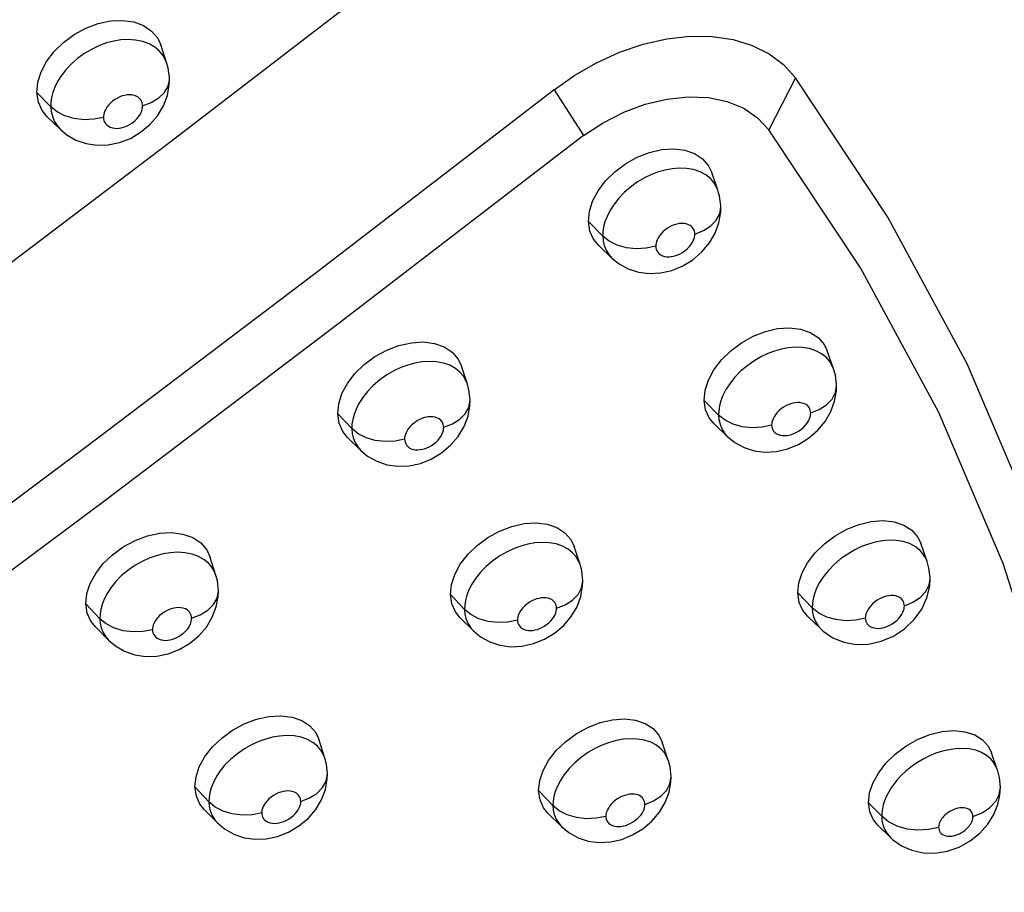
# Model space of a CAD drawing. Units: millimetres. Extents: x 172755 to 182253, y 6612 to 12938.
# Drawn here: x 178055 to 178119, y 8756 to 8813 of the extents above; entities that cross this region are included whole.
import ezdxf

# ---------------------------------------------------------------- set-up
doc = ezdxf.new("R2010")
doc.units = ezdxf.units.MM
for name, color, linetype in [('DEFAULT', 7, 'Continuous'), ('DiKom', 7, 'Continuous'), ('QITELE', 7, 'Continuous')]:
    doc.layers.add(name, color=color, linetype=linetype)

# ---------------------------------------------------------------- blocks, each defined once
blk = doc.blocks.new('FS-24204')
at = {"layer": 'DiKom', "color": 7, "linetype": 'Continuous'}
for p, q in [((178064.669, 8809.852), (178064.301, 8810.997)), ((178064.836, 8808.861), (178064.836, 8808.865)), ((178105.559, 8808.922), (178103.842, 8805.532)), ((178089.86, 8808.142), (178091.771, 8805.156)), ((178056.218, 8807.969), (178057.12, 8807.026)), ((178057.525, 8806.697), (178057.12, 8807.026)), ((178056.888, 8806.388), (178057.745, 8805.55)), ((178058.037, 8806.44), (178057.525, 8806.697)), ((178057.522, 8805.806), (178057.741, 8805.554)), ((178062.294, 8804.979), (178062.964, 8805.373)), ((178100.518, 8801.596), (178100.115, 8802.754)), ((178100.711, 8800.514), (178100.711, 8800.518)), ((178092.097, 8799.558), (178093.029, 8798.612)), ((178093.445, 8798.282), (178093.029, 8798.612)), ((178092.762, 8798), (178093.649, 8797.158)), ((178093.965, 8798.027), (178093.445, 8798.282)), ((178093.42, 8797.417), (178093.646, 8797.161)), ((178098.228, 8796.675), (178098.891, 8797.081)), ((178108.045, 8789.974), (178107.635, 8791.143)), ((178084.223, 8788.984), (178083.836, 8790.15)), ((178108.24, 8788.876), (178108.24, 8788.88)), ((178084.399, 8787.945), (178084.399, 8787.95)), ((178099.626, 8787.923), (178100.565, 8786.967)), ((178075.782, 8787.045), (178076.701, 8786.086)), ((178100.983, 8786.634), (178100.565, 8786.967)), ((178100.273, 8786.393), (178101.168, 8785.54)), ((178101.505, 8786.377), (178100.983, 8786.634)), ((178077.112, 8785.751), (178076.701, 8786.086)), ((178077.628, 8785.49), (178077.112, 8785.751)), ((178100.949, 8785.788), (178101.165, 8785.543)), ((178076.422, 8785.514), (178077.297, 8784.658)), ((178105.761, 8785.06), (178106.422, 8785.466)), ((178077.087, 8784.899), (178077.294, 8784.661)), ((178081.87, 8784.106), (178082.536, 8784.502)), ((178114.13, 8777.443), (178113.713, 8778.625)), ((178091.552, 8777.237), (178091.159, 8778.415)), ((178067.861, 8776.529), (178067.491, 8777.702)), ((178091.73, 8776.182), (178091.73, 8776.187)), ((178114.325, 8776.329), (178114.325, 8776.337)), ((178068.021, 8775.534), (178068.021, 8775.538)), ((178105.712, 8775.388), (178106.655, 8774.422)), ((178083.115, 8775.286), (178084.039, 8774.317)), ((178059.402, 8774.689), (178060.307, 8773.716)), ((178084.452, 8773.979), (178084.039, 8774.317)), ((178107.075, 8774.085), (178106.655, 8774.422)), ((178107.598, 8773.825), (178107.075, 8774.085)), ((178060.713, 8773.376), (178060.307, 8773.716)), ((178083.736, 8773.783), (178084.618, 8772.915)), ((178084.97, 8773.716), (178084.452, 8773.979)), ((178106.338, 8773.889), (178107.239, 8773.023)), ((178060.016, 8773.186), (178060.88, 8772.314)), ((178061.226, 8773.11), (178060.713, 8773.376)), ((178084.419, 8773.145), (178084.616, 8772.918)), ((178089.229, 8772.377), (178089.894, 8772.779)), ((178107.033, 8773.257), (178107.239, 8773.023)), ((178107.239, 8773.023), (178107.369, 8772.904)), ((178060.689, 8772.537), (178060.877, 8772.317)), ((178065.471, 8771.706), (178066.142, 8772.098)), ((178074.953, 8764.632), (178074.576, 8765.817)), ((178097.294, 8764.49), (178096.896, 8765.679)), ((178118.698, 8763.908), (178118.319, 8764.985)), ((178075.115, 8763.62), (178075.115, 8763.624)), ((178097.473, 8763.422), (178097.473, 8763.426)), ((178066.497, 8762.779), (178067.407, 8761.797)), ((178088.858, 8762.535), (178089.787, 8761.555)), ((178118.899, 8762.753), (178118.899, 8762.756)), ((178067.093, 8761.304), (178067.963, 8760.421)), ((178067.815, 8761.454), (178067.407, 8761.797)), ((178068.33, 8761.185), (178067.815, 8761.454)), ((178090.202, 8761.213), (178089.787, 8761.555)), ((178110.321, 8761.74), (178111.175, 8760.858)), ((178067.783, 8760.632), (178067.961, 8760.423)), ((178089.459, 8761.062), (178090.348, 8760.181)), ((178090.721, 8760.947), (178090.202, 8761.213)), ((178117.113, 8760.814), (178117.111, 8760.838)), ((178072.591, 8759.826), (178073.261, 8760.223)), ((178090.161, 8760.396), (178090.346, 8760.183)), ((178094.973, 8759.641), (178095.637, 8760.042)), ((178110.925, 8760.273), (178111.743, 8759.48))]:
    blk.add_line(p, q, dxfattribs=at)
for points in [[(177949.463, 8721.626), (177959.932, 8728.806), (177971.028, 8736.422), (177982.675, 8744.542), (177994.885, 8753.177), (178007.673, 8762.322), (178021.044, 8772.023), (178035.016, 8782.294), (178049.607, 8793.183), (178064.862, 8804.727), (178080.732, 8816.952)], [(178056.218, 8807.969), (178056.281, 8808.637), (178056.486, 8809.303), (178056.844, 8809.98), (178057.33, 8810.629), (178057.935, 8811.22), (178058.631, 8811.735), (178059.397, 8812.15), (178060.199, 8812.451), (178061.007, 8812.621), (178061.789, 8812.658), (178062.512, 8812.553), (178063.151, 8812.319), (178063.675, 8811.958), (178064.072, 8811.491), (178064.301, 8810.997)], [(178064.173, 8810.67), (178063.88, 8810.917), (178063.516, 8811.128), (178063.095, 8811.284), (178062.635, 8811.378), (178062.154, 8811.409), (178061.682, 8811.384), (178061.213, 8811.307), (178060.748, 8811.186), (178060.282, 8811.017), (178059.804, 8810.793), (178059.332, 8810.517), (178058.876, 8810.19), (178058.46, 8809.825), (178058.1, 8809.442), (178057.799, 8809.051), (178057.562, 8808.669), (178057.383, 8808.301), (178057.255, 8807.952), (178057.172, 8807.623), (178057.129, 8807.313), (178057.12, 8807.026)], [(178089.86, 8808.142), (178091.211, 8809.091), (178092.625, 8809.903), (178094.12, 8810.58), (178095.65, 8811.102), (178097.186, 8811.451), (178098.695, 8811.622), (178100.145, 8811.607), (178101.509, 8811.409), (178102.754, 8811.028), (178103.859, 8810.478), (178104.792, 8809.778), (178105.559, 8808.922)], [(178064.668, 8809.856), (178064.569, 8810.108), (178064.402, 8810.396), (178064.173, 8810.67)], [(178064.836, 8808.865), (178064.833, 8808.93), (178064.754, 8809.537), (178064.67, 8809.85)], [(178062.964, 8805.373), (178063.561, 8805.871), (178064.059, 8806.45), (178064.444, 8807.094), (178064.7, 8807.773), (178064.824, 8808.465), (178064.836, 8808.861)], [(178063.086, 8807.098), (178063.657, 8807.312), (178064.14, 8807.606), (178064.51, 8807.965), (178064.746, 8808.367), (178064.835, 8808.793), (178064.836, 8808.861)], [(178105.559, 8656.274), (178111.585, 8667.865), (178116.727, 8679.535), (178120.967, 8691.245), (178124.28, 8702.933), (178126.65, 8714.53), (178128.076, 8726.019), (178128.554, 8737.386), (178128.076, 8748.553), (178126.65, 8759.448), (178124.28, 8770.058), (178120.967, 8780.367), (178116.727, 8790.312), (178111.585, 8799.841), (178105.559, 8808.922)], [(178089.86, 8808.142), (178074.288, 8796.166), (178059.284, 8784.787), (178044.857, 8774.018), (178030.984, 8763.806), (178017.636, 8754.123), (178004.814, 8744.936), (177992.488, 8736.229), (177980.68, 8727.975), (177969.394, 8720.153), (177958.587, 8712.814)], [(178056.889, 8806.389), (178056.555, 8806.801), (178056.316, 8807.341), (178056.218, 8807.969)], [(178063.086, 8807.098), (178063.079, 8807.196), (178063.056, 8807.292), (178063.019, 8807.389), (178062.965, 8807.482), (178062.891, 8807.571), (178062.796, 8807.651), (178062.676, 8807.719), (178062.539, 8807.77), (178062.39, 8807.8), (178062.233, 8807.811), (178062.078, 8807.802), (178061.922, 8807.776), (178061.767, 8807.737), (178061.612, 8807.68), (178061.45, 8807.604), (178061.29, 8807.51), (178061.136, 8807.399), (178060.994, 8807.276), (178060.873, 8807.146), (178060.771, 8807.014), (178060.692, 8806.886), (178060.631, 8806.762), (178060.589, 8806.646), (178060.561, 8806.536), (178060.546, 8806.434), (178060.544, 8806.339)], [(178091.771, 8805.156), (178093.057, 8805.997), (178094.39, 8806.675), (178095.787, 8807.195), (178097.197, 8807.536), (178098.588, 8807.679), (178099.915, 8807.628), (178101.128, 8807.374), (178102.205, 8806.933), (178103.106, 8806.32), (178103.842, 8805.532)], [(178057.12, 8807.026), (178057.147, 8806.722), (178057.218, 8806.413), (178057.34, 8806.105), (178057.522, 8805.806)], [(178060.544, 8806.339), (178060.552, 8806.238), (178060.576, 8806.138), (178060.616, 8806.038), (178060.674, 8805.942), (178060.757, 8805.85), (178060.861, 8805.768), (178060.986, 8805.704), (178061.126, 8805.658), (178061.274, 8805.633), (178061.423, 8805.626), (178061.565, 8805.636), (178061.706, 8805.66), (178061.848, 8805.696), (178061.991, 8805.746), (178062.138, 8805.811), (178062.286, 8805.893), (178062.44, 8805.997), (178062.588, 8806.117), (178062.719, 8806.249), (178062.833, 8806.386), (178062.922, 8806.523), (178062.991, 8806.656), (178063.038, 8806.779), (178063.067, 8806.893), (178063.084, 8807), (178063.086, 8807.098)], [(178059.266, 8806.193), (178058.628, 8806.269), (178058.037, 8806.44)], [(178060.544, 8806.339), (178059.916, 8806.217), (178059.266, 8806.193)], [(178057.74, 8805.554), (178058.151, 8805.21), (178058.749, 8804.864), (178059.412, 8804.634), (178060.123, 8804.528), (178060.852, 8804.552), (178061.585, 8804.704), (178062.294, 8804.979)], [(178103.842, 8654.636), (178109.799, 8666.093), (178114.882, 8677.629), (178119.073, 8689.205), (178122.348, 8700.759), (178124.691, 8712.223), (178126.101, 8723.58), (178126.574, 8734.816), (178126.101, 8745.856), (178124.691, 8756.625), (178122.348, 8767.113), (178119.073, 8777.304), (178114.882, 8787.135), (178109.799, 8796.555), (178103.842, 8805.532)], [(178091.771, 8805.156), (178075.885, 8792.949), (178060.64, 8781.394), (178046.044, 8770.512), (178032.073, 8760.239), (178018.695, 8750.546), (178005.911, 8741.396), (177993.689, 8732.773), (177982.051, 8724.644), (177970.997, 8716.983), (177960.484, 8709.85)], [(178092.097, 8799.558), (178092.163, 8800.221), (178092.371, 8800.883), (178092.73, 8801.56), (178093.216, 8802.21), (178093.819, 8802.805), (178094.512, 8803.327), (178095.273, 8803.75), (178096.071, 8804.062), (178096.873, 8804.244), (178097.65, 8804.295), (178098.367, 8804.205), (178099, 8803.984), (178099.519, 8803.636), (178099.909, 8803.182), (178100.115, 8802.754)], [(178100.028, 8802.363), (178099.729, 8802.602), (178099.362, 8802.799), (178098.941, 8802.941), (178098.483, 8803.02), (178098.009, 8803.036), (178097.55, 8802.999), (178097.098, 8802.916), (178096.653, 8802.791), (178096.208, 8802.624), (178095.751, 8802.406), (178095.294, 8802.138), (178094.838, 8801.811), (178094.416, 8801.444), (178094.048, 8801.058), (178093.738, 8800.66), (178093.492, 8800.271), (178093.304, 8799.896), (178093.172, 8799.542), (178093.086, 8799.211), (178093.04, 8798.899), (178093.029, 8798.612)], [(178100.517, 8801.598), (178100.43, 8801.809), (178100.261, 8802.094), (178100.028, 8802.363)], [(178100.711, 8800.518), (178100.708, 8800.6), (178100.628, 8801.21), (178100.519, 8801.594)], [(178098.891, 8797.081), (178099.479, 8797.587), (178099.966, 8798.169), (178100.34, 8798.812), (178100.586, 8799.487), (178100.702, 8800.17), (178100.711, 8800.514)], [(178099.015, 8798.752), (178099.579, 8798.975), (178100.054, 8799.279), (178100.412, 8799.646), (178100.635, 8800.057), (178100.711, 8800.514)], [(178092.764, 8798.001), (178092.425, 8798.411), (178092.191, 8798.941), (178092.097, 8799.558)], [(178099.015, 8798.752), (178099.008, 8798.849), (178098.986, 8798.944), (178098.949, 8799.04), (178098.894, 8799.132), (178098.818, 8799.219), (178098.722, 8799.296), (178098.602, 8799.36), (178098.465, 8799.406), (178098.315, 8799.431), (178098.159, 8799.438), (178098.007, 8799.426), (178097.855, 8799.397), (178097.703, 8799.355), (178097.551, 8799.297), (178097.396, 8799.224), (178097.242, 8799.133), (178097.087, 8799.021), (178096.942, 8798.897), (178096.818, 8798.765), (178096.713, 8798.631), (178096.63, 8798.5), (178096.567, 8798.375), (178096.523, 8798.258), (178096.495, 8798.148), (178096.479, 8798.046), (178096.476, 8797.952)], [(178093.029, 8798.612), (178093.055, 8798.312), (178093.123, 8798.008), (178093.243, 8797.708), (178093.42, 8797.417)], [(178096.476, 8797.952), (178096.483, 8797.853), (178096.507, 8797.756), (178096.545, 8797.659), (178096.602, 8797.566), (178096.682, 8797.477), (178096.783, 8797.399), (178096.907, 8797.337), (178097.045, 8797.293), (178097.192, 8797.271), (178097.343, 8797.266), (178097.487, 8797.278), (178097.63, 8797.305), (178097.773, 8797.344), (178097.918, 8797.397), (178098.066, 8797.465), (178098.216, 8797.55), (178098.372, 8797.658), (178098.52, 8797.78), (178098.651, 8797.914), (178098.764, 8798.052), (178098.852, 8798.188), (178098.92, 8798.319), (178098.966, 8798.439), (178098.996, 8798.552), (178099.013, 8798.656), (178099.015, 8798.752)], [(178095.202, 8797.79), (178094.562, 8797.86), (178093.965, 8798.027)], [(178096.476, 8797.952), (178095.852, 8797.821), (178095.202, 8797.79)], [(178093.645, 8797.162), (178094.086, 8796.806), (178094.689, 8796.477), (178095.353, 8796.264), (178096.064, 8796.176), (178096.791, 8796.217), (178097.522, 8796.385), (178098.228, 8796.675)], [(178099.626, 8787.923), (178099.694, 8788.581), (178099.904, 8789.238), (178100.265, 8789.911), (178100.752, 8790.558), (178101.356, 8791.151), (178102.048, 8791.671), (178102.809, 8792.095), (178103.606, 8792.41), (178104.407, 8792.595), (178105.182, 8792.65), (178105.898, 8792.564), (178106.529, 8792.35), (178107.044, 8792.009), (178107.431, 8791.563), (178107.634, 8791.143)], [(178075.782, 8787.045), (178075.85, 8787.704), (178076.059, 8788.362), (178076.42, 8789.032), (178076.908, 8789.675), (178077.513, 8790.263), (178078.207, 8790.778), (178078.97, 8791.195), (178079.77, 8791.502), (178080.575, 8791.68), (178081.354, 8791.727), (178082.074, 8791.633), (178082.709, 8791.411), (178083.229, 8791.062), (178083.62, 8790.608), (178083.836, 8790.149)], [(178107.559, 8790.727), (178107.262, 8790.962), (178106.897, 8791.155), (178106.477, 8791.292), (178106.022, 8791.367), (178105.551, 8791.381), (178105.096, 8791.342), (178104.646, 8791.257), (178104.205, 8791.132), (178103.762, 8790.966), (178103.307, 8790.75), (178102.852, 8790.483), (178102.395, 8790.159), (178101.97, 8789.794), (178101.599, 8789.408), (178101.286, 8789.011), (178101.036, 8788.622), (178100.847, 8788.247), (178100.712, 8787.894), (178100.624, 8787.564), (178100.576, 8787.254), (178100.565, 8786.967)], [(178108.044, 8789.977), (178107.959, 8790.18), (178107.791, 8790.462), (178107.559, 8790.727)], [(178083.731, 8789.77), (178083.437, 8790.009), (178083.075, 8790.208), (178082.656, 8790.353), (178082.198, 8790.437), (178081.721, 8790.459), (178081.258, 8790.427), (178080.8, 8790.347), (178080.35, 8790.225), (178079.899, 8790.06), (178079.438, 8789.845), (178078.976, 8789.579), (178078.516, 8789.255), (178078.092, 8788.891), (178077.723, 8788.509), (178077.412, 8788.115), (178077.166, 8787.73), (178076.978, 8787.359), (178076.845, 8787.009), (178076.758, 8786.68), (178076.712, 8786.371), (178076.701, 8786.086)], [(178084.222, 8788.987), (178084.128, 8789.219), (178083.961, 8789.503), (178083.731, 8789.77)], [(178108.24, 8788.88), (178108.238, 8788.957), (178108.16, 8789.565), (178108.045, 8789.972)], [(178084.399, 8787.95), (178084.323, 8788.612), (178084.223, 8788.982)], [(178106.422, 8785.466), (178107.008, 8785.97), (178107.495, 8786.551), (178107.868, 8787.191), (178108.114, 8787.862), (178108.23, 8788.541), (178108.24, 8788.876)], [(178106.555, 8787.107), (178107.118, 8787.333), (178107.59, 8787.64), (178107.946, 8788.011), (178108.167, 8788.427), (178108.24, 8788.876)], [(178082.536, 8784.502), (178083.13, 8784.999), (178083.626, 8785.576), (178084.009, 8786.217), (178084.264, 8786.891), (178084.387, 8787.577), (178084.399, 8787.945)], [(178082.678, 8786.17), (178083.246, 8786.391), (178083.724, 8786.692), (178084.087, 8787.059), (178084.317, 8787.471), (178084.399, 8787.945)], [(178100.274, 8786.395), (178099.951, 8786.786), (178099.719, 8787.31), (178099.626, 8787.923)], [(178106.555, 8787.107), (178106.548, 8787.203), (178106.526, 8787.297), (178106.49, 8787.392), (178106.435, 8787.482), (178106.36, 8787.568), (178106.263, 8787.645), (178106.144, 8787.707), (178106.007, 8787.752), (178105.857, 8787.776), (178105.701, 8787.782), (178105.55, 8787.769), (178105.399, 8787.74), (178105.247, 8787.698), (178105.095, 8787.64), (178104.941, 8787.567), (178104.787, 8787.476), (178104.632, 8787.365), (178104.487, 8787.242), (178104.362, 8787.111), (178104.256, 8786.978), (178104.173, 8786.847), (178104.109, 8786.722), (178104.064, 8786.606), (178104.036, 8786.497), (178104.019, 8786.396), (178104.016, 8786.303)], [(178076.424, 8785.516), (178076.109, 8785.903), (178075.875, 8786.43), (178075.782, 8787.045)], [(178100.565, 8786.967), (178100.589, 8786.671), (178100.656, 8786.371), (178100.774, 8786.074), (178100.949, 8785.788)], [(178104.016, 8786.303), (178104.023, 8786.205), (178104.046, 8786.109), (178104.083, 8786.014), (178104.14, 8785.922), (178104.219, 8785.835), (178104.319, 8785.758), (178104.442, 8785.697), (178104.579, 8785.654), (178104.727, 8785.632), (178104.878, 8785.628), (178105.023, 8785.641), (178105.166, 8785.668), (178105.311, 8785.708), (178105.457, 8785.761), (178105.605, 8785.83), (178105.756, 8785.916), (178105.912, 8786.023), (178106.06, 8786.145), (178106.191, 8786.278), (178106.303, 8786.415), (178106.391, 8786.549), (178106.459, 8786.679), (178106.505, 8786.798), (178106.535, 8786.909), (178106.552, 8787.012), (178106.555, 8787.107)], [(178082.678, 8786.17), (178082.671, 8786.266), (178082.649, 8786.361), (178082.613, 8786.456), (178082.559, 8786.547), (178082.484, 8786.634), (178082.388, 8786.712), (178082.27, 8786.776), (178082.134, 8786.824), (178081.983, 8786.851), (178081.827, 8786.859), (178081.674, 8786.848), (178081.521, 8786.821), (178081.367, 8786.78), (178081.214, 8786.724), (178081.058, 8786.651), (178080.903, 8786.562), (178080.748, 8786.451), (178080.603, 8786.329), (178080.479, 8786.199), (178080.375, 8786.068), (178080.292, 8785.939), (178080.229, 8785.814), (178080.185, 8785.699), (178080.157, 8785.59), (178080.14, 8785.489), (178080.138, 8785.395)], [(178102.743, 8786.138), (178102.102, 8786.208), (178101.505, 8786.377)], [(178104.016, 8786.303), (178103.393, 8786.17), (178102.743, 8786.138)], [(178076.701, 8786.086), (178076.726, 8785.789), (178076.793, 8785.487), (178076.911, 8785.188), (178077.087, 8784.899)], [(178080.138, 8785.395), (178080.144, 8785.297), (178080.168, 8785.201), (178080.206, 8785.104), (178080.262, 8785.011), (178080.342, 8784.922), (178080.443, 8784.843), (178080.566, 8784.781), (178080.704, 8784.736), (178080.852, 8784.713), (178081.003, 8784.707), (178081.147, 8784.718), (178081.29, 8784.743), (178081.434, 8784.781), (178081.58, 8784.833), (178081.728, 8784.899), (178081.879, 8784.983), (178082.034, 8785.089), (178082.183, 8785.209), (178082.314, 8785.341), (178082.426, 8785.477), (178082.515, 8785.611), (178082.582, 8785.741), (178082.629, 8785.86), (178082.658, 8785.971), (178082.675, 8786.075), (178082.678, 8786.17)], [(178078.861, 8785.242), (178078.222, 8785.318), (178077.628, 8785.49)], [(178080.138, 8785.395), (178079.512, 8785.269), (178078.861, 8785.242)], [(178101.164, 8785.544), (178101.618, 8785.178), (178102.221, 8784.851), (178102.885, 8784.641), (178103.595, 8784.555), (178104.322, 8784.598), (178105.055, 8784.768), (178105.761, 8785.06)], [(178077.293, 8784.661), (178077.73, 8784.298), (178078.328, 8783.959), (178078.99, 8783.737), (178079.699, 8783.638), (178080.427, 8783.668), (178081.16, 8783.826), (178081.87, 8784.106)], [(178083.115, 8775.286), (178083.184, 8775.94), (178083.396, 8776.592), (178083.758, 8777.258), (178084.248, 8777.899), (178084.853, 8778.484), (178085.547, 8778.998), (178086.31, 8779.415), (178087.108, 8779.724), (178087.912, 8779.905), (178088.69, 8779.956), (178089.408, 8779.868), (178090.041, 8779.651), (178090.557, 8779.311), (178090.945, 8778.865), (178091.158, 8778.414)], [(178105.712, 8775.388), (178105.782, 8776.04), (178105.994, 8776.693), (178106.357, 8777.36), (178106.846, 8778.004), (178107.45, 8778.594), (178108.142, 8779.113), (178108.903, 8779.537), (178109.699, 8779.853), (178110.499, 8780.041), (178111.273, 8780.1), (178111.988, 8780.019), (178112.617, 8779.81), (178113.127, 8779.48), (178113.509, 8779.043), (178113.711, 8778.624)], [(178059.402, 8774.689), (178059.471, 8775.344), (178059.682, 8775.996), (178060.045, 8776.66), (178060.534, 8777.297), (178061.141, 8777.878), (178061.836, 8778.386), (178062.602, 8778.797), (178063.403, 8779.099), (178064.211, 8779.271), (178064.992, 8779.315), (178065.715, 8779.218), (178066.352, 8778.994), (178066.873, 8778.644), (178067.265, 8778.19), (178067.491, 8777.702)], [(178091.065, 8778.01), (178090.771, 8778.244), (178090.409, 8778.439), (178089.993, 8778.58), (178089.538, 8778.66), (178089.064, 8778.679), (178088.605, 8778.644), (178088.151, 8778.563), (178087.704, 8778.441), (178087.257, 8778.278), (178086.798, 8778.064), (178086.338, 8777.8), (178085.878, 8777.479), (178085.451, 8777.117), (178085.079, 8776.735), (178084.764, 8776.342), (178084.514, 8775.957), (178084.323, 8775.586), (178084.188, 8775.236), (178084.099, 8774.908), (178084.051, 8774.601), (178084.039, 8774.317)], [(178113.648, 8778.184), (178113.354, 8778.414), (178112.991, 8778.602), (178112.575, 8778.736), (178112.122, 8778.808), (178111.654, 8778.82), (178111.2, 8778.78), (178110.752, 8778.694), (178110.312, 8778.569), (178109.871, 8778.403), (178109.417, 8778.188), (178108.962, 8777.923), (178108.504, 8777.6), (178108.078, 8777.237), (178107.704, 8776.852), (178107.388, 8776.456), (178107.136, 8776.068), (178106.943, 8775.694), (178106.806, 8775.343), (178106.717, 8775.014), (178106.668, 8774.706), (178106.655, 8774.422)], [(178067.37, 8777.334), (178067.08, 8777.572), (178066.721, 8777.773), (178066.305, 8777.922), (178065.847, 8778.012), (178065.368, 8778.039), (178064.901, 8778.011), (178064.437, 8777.935), (178063.981, 8777.816), (178063.525, 8777.653), (178063.058, 8777.44), (178062.592, 8777.176), (178062.129, 8776.855), (178061.702, 8776.495), (178061.332, 8776.116), (178061.021, 8775.727), (178060.775, 8775.346), (178060.587, 8774.979), (178060.453, 8774.632), (178060.366, 8774.306), (178060.319, 8774), (178060.307, 8773.716)], [(178091.551, 8777.24), (178091.46, 8777.466), (178091.293, 8777.746), (178091.065, 8778.01)], [(178114.129, 8777.446), (178114.046, 8777.644), (178113.879, 8777.923), (178113.648, 8778.184)], [(178067.86, 8776.532), (178067.76, 8776.786), (178067.596, 8777.068), (178067.37, 8777.334)], [(178114.325, 8776.337), (178114.323, 8776.406), (178114.25, 8777.013), (178114.13, 8777.442)], [(178091.73, 8776.187), (178091.658, 8776.843), (178091.553, 8777.236)], [(178068.021, 8775.538), (178067.953, 8776.172), (178067.861, 8776.528)], [(178089.894, 8772.779), (178090.485, 8773.28), (178090.976, 8773.857), (178091.353, 8774.497), (178091.602, 8775.168), (178091.72, 8775.848), (178091.73, 8776.182)], [(178090.021, 8774.4), (178090.587, 8774.623), (178091.063, 8774.928), (178091.424, 8775.299), (178091.651, 8775.715), (178091.73, 8776.182)], [(178111.933, 8772.585), (178112.661, 8773.062), (178113.285, 8773.655), (178113.781, 8774.341), (178114.12, 8775.078), (178114.297, 8775.84), (178114.325, 8776.329)], [(178112.649, 8774.556), (178113.211, 8774.785), (178113.682, 8775.095), (178114.036, 8775.471), (178114.254, 8775.891), (178114.325, 8776.329)], [(178066.142, 8772.098), (178066.741, 8772.592), (178067.24, 8773.166), (178067.627, 8773.806), (178067.884, 8774.48), (178068.008, 8775.166), (178068.021, 8775.534)], [(178066.276, 8773.746), (178066.846, 8773.963), (178067.329, 8774.263), (178067.698, 8774.629), (178067.933, 8775.042), (178068.021, 8775.478), (178068.021, 8775.534)], [(178106.338, 8773.889), (178106.036, 8774.257), (178105.805, 8774.776), (178105.712, 8775.388)], [(178083.737, 8773.784), (178083.438, 8774.152), (178083.207, 8774.674), (178083.115, 8775.286)], [(178090.021, 8774.4), (178090.014, 8774.495), (178089.993, 8774.589), (178089.956, 8774.683), (178089.903, 8774.773), (178089.828, 8774.859), (178089.732, 8774.936), (178089.614, 8774.998), (178089.478, 8775.045), (178089.328, 8775.071), (178089.171, 8775.078), (178089.019, 8775.067), (178088.867, 8775.039), (178088.714, 8774.998), (178088.561, 8774.942), (178088.406, 8774.869), (178088.252, 8774.781), (178088.097, 8774.671), (178087.952, 8774.55), (178087.827, 8774.421), (178087.721, 8774.289), (178087.638, 8774.161), (178087.574, 8774.037), (178087.529, 8773.922), (178087.5, 8773.814), (178087.484, 8773.714), (178087.48, 8773.621)], [(178112.649, 8774.556), (178112.643, 8774.651), (178112.621, 8774.744), (178112.585, 8774.837), (178112.531, 8774.927), (178112.456, 8775.012), (178112.36, 8775.087), (178112.241, 8775.148), (178112.105, 8775.192), (178111.955, 8775.215), (178111.799, 8775.22), (178111.648, 8775.207), (178111.497, 8775.178), (178111.345, 8775.135), (178111.193, 8775.078), (178111.039, 8775.005), (178110.886, 8774.915), (178110.731, 8774.805), (178110.585, 8774.682), (178110.459, 8774.552), (178110.353, 8774.419), (178110.269, 8774.29), (178110.205, 8774.166), (178110.16, 8774.05), (178110.131, 8773.943), (178110.114, 8773.843), (178110.11, 8773.75)], [(178060.018, 8773.187), (178059.727, 8773.55), (178059.494, 8774.076), (178059.402, 8774.689)], [(178066.276, 8773.746), (178066.27, 8773.841), (178066.248, 8773.935), (178066.212, 8774.029), (178066.159, 8774.12), (178066.085, 8774.207), (178065.99, 8774.285), (178065.873, 8774.35), (178065.738, 8774.399), (178065.587, 8774.427), (178065.43, 8774.437), (178065.275, 8774.428), (178065.121, 8774.403), (178064.966, 8774.363), (178064.811, 8774.307), (178064.655, 8774.236), (178064.499, 8774.147), (178064.344, 8774.039), (178064.199, 8773.918), (178064.075, 8773.79), (178063.971, 8773.66), (178063.889, 8773.533), (178063.826, 8773.411), (178063.781, 8773.296), (178063.753, 8773.189), (178063.736, 8773.088), (178063.733, 8772.995)], [(178084.039, 8774.317), (178084.063, 8774.023), (178084.129, 8773.725), (178084.245, 8773.43), (178084.419, 8773.145)], [(178087.48, 8773.621), (178087.487, 8773.524), (178087.51, 8773.429), (178087.547, 8773.334), (178087.603, 8773.242), (178087.682, 8773.155), (178087.781, 8773.077), (178087.904, 8773.016), (178088.041, 8772.972), (178088.189, 8772.949), (178088.34, 8772.944), (178088.485, 8772.955), (178088.629, 8772.981), (178088.774, 8773.019), (178088.92, 8773.072), (178089.069, 8773.139), (178089.22, 8773.223), (178089.376, 8773.329), (178089.524, 8773.449), (178089.655, 8773.579), (178089.768, 8773.715), (178089.856, 8773.847), (178089.923, 8773.975), (178089.97, 8774.093), (178090, 8774.203), (178090.018, 8774.306), (178090.021, 8774.4)], [(178106.655, 8774.422), (178106.678, 8774.128), (178106.744, 8773.832), (178106.86, 8773.539), (178107.033, 8773.257)], [(178110.11, 8773.75), (178110.117, 8773.654), (178110.139, 8773.559), (178110.176, 8773.465), (178110.232, 8773.374), (178110.311, 8773.288), (178110.41, 8773.213), (178110.532, 8773.153), (178110.669, 8773.111), (178110.817, 8773.09), (178110.968, 8773.086), (178111.113, 8773.099), (178111.258, 8773.127), (178111.402, 8773.167), (178111.549, 8773.221), (178111.698, 8773.29), (178111.849, 8773.375), (178112.004, 8773.483), (178112.153, 8773.604), (178112.284, 8773.736), (178112.396, 8773.872), (178112.484, 8774.005), (178112.551, 8774.133), (178112.598, 8774.251), (178112.629, 8774.36), (178112.646, 8774.462), (178112.649, 8774.556)], [(178060.307, 8773.716), (178060.331, 8773.422), (178060.398, 8773.123), (178060.515, 8772.825), (178060.689, 8772.537)], [(178063.733, 8772.995), (178063.74, 8772.898), (178063.763, 8772.802), (178063.801, 8772.706), (178063.857, 8772.613), (178063.937, 8772.524), (178064.037, 8772.445), (178064.16, 8772.382), (178064.298, 8772.336), (178064.446, 8772.311), (178064.597, 8772.304), (178064.742, 8772.314), (178064.886, 8772.338), (178065.03, 8772.375), (178065.176, 8772.425), (178065.325, 8772.49), (178065.475, 8772.573), (178065.631, 8772.677), (178065.78, 8772.796), (178065.911, 8772.925), (178066.023, 8773.06), (178066.112, 8773.192), (178066.179, 8773.32), (178066.226, 8773.438), (178066.256, 8773.548), (178066.273, 8773.651), (178066.276, 8773.746)], [(178086.205, 8773.466), (178085.565, 8773.541), (178084.97, 8773.716)], [(178087.48, 8773.621), (178086.855, 8773.493), (178086.205, 8773.466)], [(178108.838, 8773.584), (178108.197, 8773.655), (178107.598, 8773.825)], [(178110.11, 8773.75), (178109.488, 8773.616), (178108.838, 8773.584)], [(178062.455, 8772.851), (178061.817, 8772.932), (178061.226, 8773.11)], [(178063.733, 8772.995), (178063.106, 8772.873), (178062.455, 8772.851)], [(178084.615, 8772.918), (178085.073, 8772.538), (178085.675, 8772.203), (178086.34, 8771.985), (178087.052, 8771.891), (178087.782, 8771.927), (178088.518, 8772.091), (178089.229, 8772.377)], [(178107.369, 8772.904), (178107.995, 8772.473), (178108.718, 8772.179), (178109.5, 8772.041), (178110.322, 8772.064), (178111.137, 8772.246), (178111.933, 8772.585)], [(178060.876, 8772.317), (178061.318, 8771.94), (178061.915, 8771.593), (178062.578, 8771.363), (178063.289, 8771.256), (178064.02, 8771.28), (178064.758, 8771.431), (178065.471, 8771.706)], [(178066.497, 8762.779), (178066.568, 8763.429), (178066.781, 8764.077), (178067.145, 8764.736), (178067.636, 8765.37), (178068.243, 8765.948), (178068.939, 8766.455), (178069.704, 8766.867), (178070.504, 8767.17), (178071.31, 8767.346), (178072.091, 8767.393), (178072.812, 8767.302), (178073.447, 8767.083), (178073.963, 8766.743), (178074.351, 8766.298), (178074.574, 8765.816)], [(178088.858, 8762.535), (178088.93, 8763.183), (178089.144, 8763.83), (178089.508, 8764.491), (178089.999, 8765.128), (178090.605, 8765.711), (178091.299, 8766.223), (178092.062, 8766.64), (178092.859, 8766.951), (178093.662, 8767.134), (178094.439, 8767.189), (178095.156, 8767.104), (178095.787, 8766.894), (178096.297, 8766.564), (178096.68, 8766.128), (178096.893, 8765.678)], [(178110.321, 8761.74), (178110.39, 8762.373), (178110.6, 8763.012), (178110.958, 8763.671), (178111.443, 8764.311), (178112.046, 8764.901), (178112.738, 8765.423), (178113.5, 8765.851), (178114.299, 8766.173), (178115.101, 8766.366), (178115.877, 8766.432), (178116.593, 8766.357), (178117.224, 8766.155), (178117.737, 8765.825), (178118.122, 8765.389), (178118.319, 8764.985)], [(178074.464, 8765.424), (178074.174, 8765.658), (178073.815, 8765.855), (178073.401, 8765.999), (178072.945, 8766.084), (178072.47, 8766.107), (178072.007, 8766.077), (178071.548, 8766), (178071.097, 8765.881), (178070.645, 8765.72), (178070.181, 8765.509), (178069.718, 8765.248), (178069.254, 8764.93), (178068.825, 8764.571), (178068.451, 8764.193), (178068.136, 8763.804), (178067.885, 8763.423), (178067.694, 8763.056), (178067.558, 8762.709), (178067.468, 8762.384), (178067.42, 8762.079), (178067.407, 8761.797)], [(178096.811, 8765.249), (178096.52, 8765.48), (178096.16, 8765.67), (178095.746, 8765.807), (178095.293, 8765.884), (178094.822, 8765.901), (178094.365, 8765.864), (178093.913, 8765.783), (178093.469, 8765.661), (178093.023, 8765.498), (178092.565, 8765.286), (178092.106, 8765.023), (178091.645, 8764.704), (178091.216, 8764.344), (178090.841, 8763.963), (178090.523, 8763.571), (178090.271, 8763.187), (178090.078, 8762.817), (178089.94, 8762.469), (178089.85, 8762.143), (178089.8, 8761.837), (178089.787, 8761.555)], [(178074.952, 8764.635), (178074.854, 8764.883), (178074.689, 8765.161), (178074.464, 8765.424)], [(178097.294, 8764.492), (178097.204, 8764.713), (178097.039, 8764.99), (178096.811, 8765.249)], [(178118.272, 8764.59), (178118.004, 8764.816), (178117.673, 8765.007), (178117.289, 8765.15), (178116.865, 8765.238), (178116.42, 8765.27), (178115.986, 8765.251), (178115.556, 8765.19), (178115.129, 8765.09), (178114.706, 8764.954), (178114.281, 8764.78), (178113.864, 8764.571), (178113.459, 8764.328), (178113.08, 8764.061), (178112.741, 8763.783), (178112.441, 8763.5), (178112.184, 8763.222), (178111.963, 8762.948), (178111.773, 8762.677), (178111.61, 8762.406), (178111.469, 8762.126), (178111.357, 8761.852), (178111.275, 8761.595), (178111.218, 8761.345), (178111.184, 8761.099), (178111.175, 8760.858)], [(178075.115, 8763.624), (178075.05, 8764.251), (178074.953, 8764.63)], [(178097.473, 8763.426), (178097.405, 8764.073), (178097.295, 8764.488)], [(178118.697, 8763.911), (178118.632, 8764.072), (178118.48, 8764.339), (178118.272, 8764.59)], [(178118.899, 8762.756), (178118.841, 8763.368), (178118.699, 8763.906)], [(178073.261, 8760.223), (178073.856, 8760.72), (178074.351, 8761.295), (178074.732, 8761.934), (178074.983, 8762.605), (178075.103, 8763.286), (178075.115, 8763.62)], [(178073.38, 8761.825), (178073.949, 8762.045), (178074.43, 8762.348), (178074.797, 8762.718), (178075.029, 8763.135), (178075.115, 8763.62)], [(178095.637, 8760.042), (178096.227, 8760.541), (178096.717, 8761.116), (178097.094, 8761.753), (178097.343, 8762.421), (178097.462, 8763.098), (178097.473, 8763.422)], [(178095.772, 8761.632), (178096.337, 8761.857), (178096.812, 8762.166), (178097.171, 8762.541), (178097.396, 8762.962), (178097.473, 8763.422)], [(178067.094, 8761.305), (178066.82, 8761.647), (178066.589, 8762.169), (178066.497, 8762.779)], [(178089.459, 8761.062), (178089.181, 8761.405), (178088.951, 8761.923), (178088.858, 8762.535)], [(178116.213, 8758.855), (178116.929, 8759.253), (178117.554, 8759.752), (178118.074, 8760.334), (178118.468, 8760.964), (178118.734, 8761.625), (178118.871, 8762.253), (178118.897, 8762.753)], [(178117.111, 8760.838), (178117.712, 8761.086), (178118.215, 8761.422), (178118.593, 8761.828), (178118.825, 8762.283), (178118.899, 8762.753)], [(178073.38, 8761.825), (178073.374, 8761.919), (178073.353, 8762.012), (178073.317, 8762.105), (178073.264, 8762.196), (178073.19, 8762.281), (178073.095, 8762.358), (178072.977, 8762.422), (178072.842, 8762.469), (178072.692, 8762.496), (178072.535, 8762.505), (178072.382, 8762.495), (178072.228, 8762.469), (178072.075, 8762.429), (178071.921, 8762.374), (178071.765, 8762.303), (178071.611, 8762.216), (178071.455, 8762.108), (178071.31, 8761.988), (178071.185, 8761.861), (178071.08, 8761.732), (178070.996, 8761.605), (178070.932, 8761.483), (178070.887, 8761.369), (178070.858, 8761.262), (178070.842, 8761.163), (178070.838, 8761.07)], [(178095.772, 8761.632), (178095.766, 8761.726), (178095.745, 8761.819), (178095.709, 8761.911), (178095.655, 8762.001), (178095.581, 8762.086), (178095.486, 8762.161), (178095.367, 8762.222), (178095.232, 8762.268), (178095.082, 8762.293), (178094.926, 8762.299), (178094.773, 8762.287), (178094.621, 8762.259), (178094.469, 8762.218), (178094.317, 8762.162), (178094.162, 8762.09), (178094.008, 8762.002), (178093.853, 8761.894), (178093.707, 8761.773), (178093.582, 8761.645), (178093.475, 8761.514), (178093.391, 8761.386), (178093.327, 8761.264), (178093.282, 8761.149), (178093.253, 8761.043), (178093.235, 8760.943), (178093.232, 8760.851)], [(178067.407, 8761.797), (178067.43, 8761.505), (178067.496, 8761.209), (178067.611, 8760.916), (178067.783, 8760.632)], [(178070.838, 8761.07), (178070.845, 8760.974), (178070.867, 8760.879), (178070.904, 8760.784), (178070.96, 8760.693), (178071.038, 8760.605), (178071.138, 8760.527), (178071.26, 8760.466), (178071.397, 8760.421), (178071.545, 8760.396), (178071.696, 8760.39), (178071.842, 8760.4), (178071.986, 8760.425), (178072.131, 8760.462), (178072.277, 8760.513), (178072.426, 8760.578), (178072.577, 8760.661), (178072.733, 8760.765), (178072.882, 8760.883), (178073.013, 8761.012), (178073.126, 8761.145), (178073.214, 8761.276), (178073.282, 8761.403), (178073.329, 8761.52), (178073.359, 8761.629), (178073.377, 8761.731), (178073.38, 8761.825)], [(178089.787, 8761.555), (178089.809, 8761.264), (178089.874, 8760.969), (178089.989, 8760.677), (178090.161, 8760.396)], [(178093.232, 8760.851), (178093.238, 8760.756), (178093.26, 8760.661), (178093.297, 8760.567), (178093.353, 8760.477), (178093.431, 8760.391), (178093.53, 8760.315), (178093.652, 8760.255), (178093.789, 8760.211), (178093.937, 8760.189), (178094.088, 8760.185), (178094.233, 8760.196), (178094.378, 8760.223), (178094.523, 8760.261), (178094.669, 8760.314), (178094.818, 8760.381), (178094.969, 8760.465), (178095.125, 8760.57), (178095.273, 8760.689), (178095.404, 8760.819), (178095.517, 8760.953), (178095.605, 8761.085), (178095.673, 8761.212), (178095.72, 8761.328), (178095.751, 8761.437), (178095.768, 8761.539), (178095.772, 8761.632)], [(178110.927, 8760.274), (178110.634, 8760.63), (178110.407, 8761.141), (178110.321, 8761.74)], [(178117.111, 8760.838), (178117.106, 8760.919), (178117.088, 8760.998), (178117.058, 8761.077), (178117.013, 8761.152), (178116.951, 8761.225), (178116.87, 8761.289), (178116.77, 8761.342), (178116.654, 8761.382), (178116.526, 8761.403), (178116.393, 8761.41), (178116.264, 8761.401), (178116.135, 8761.378), (178116.003, 8761.344), (178115.871, 8761.297), (178115.742, 8761.24), (178115.617, 8761.172), (178115.496, 8761.094), (178115.385, 8761.011), (178115.288, 8760.926), (178115.204, 8760.841), (178115.134, 8760.759), (178115.073, 8760.678), (178115.021, 8760.597), (178114.978, 8760.516), (178114.942, 8760.435), (178114.915, 8760.356), (178114.895, 8760.277), (178114.883, 8760.207), (178114.878, 8760.159), (178114.88, 8760.128)], [(178069.561, 8760.924), (178068.922, 8761.005), (178068.33, 8761.185)], [(178070.838, 8761.07), (178070.211, 8760.946), (178069.561, 8760.924)], [(178091.957, 8760.695), (178091.317, 8760.771), (178090.721, 8760.947)], [(178093.232, 8760.851), (178092.607, 8760.722), (178091.957, 8760.695)], [(178114.88, 8760.128), (178114.214, 8759.984), (178113.518, 8759.949), (178112.83, 8760.026), (178112.188, 8760.211), (178111.626, 8760.493), (178111.175, 8760.858)], [(178111.175, 8760.858), (178111.195, 8760.579), (178111.254, 8760.298), (178111.357, 8760.021), (178111.511, 8759.753), (178111.743, 8759.48)], [(178114.88, 8760.128), (178114.885, 8760.047), (178114.904, 8759.966), (178114.935, 8759.886), (178114.981, 8759.81), (178115.047, 8759.736), (178115.13, 8759.671), (178115.233, 8759.619), (178115.35, 8759.582), (178115.477, 8759.562), (178115.608, 8759.557), (178115.732, 8759.566), (178115.857, 8759.588), (178115.985, 8759.622), (178116.114, 8759.667), (178116.241, 8759.723), (178116.366, 8759.789), (178116.488, 8759.868), (178116.602, 8759.952), (178116.701, 8760.039), (178116.786, 8760.125), (178116.858, 8760.208), (178116.919, 8760.291), (178116.972, 8760.373), (178117.016, 8760.456), (178117.052, 8760.539), (178117.079, 8760.62), (178117.098, 8760.701), (178117.109, 8760.77), (178117.113, 8760.814)], [(178067.961, 8760.423), (178068.423, 8760.03), (178069.023, 8759.686), (178069.689, 8759.46), (178070.403, 8759.358), (178071.136, 8759.387), (178071.876, 8759.545), (178072.591, 8759.826)], [(178090.345, 8760.183), (178090.817, 8759.792), (178091.419, 8759.459), (178092.084, 8759.242), (178092.796, 8759.151), (178093.526, 8759.188), (178094.262, 8759.353), (178094.973, 8759.641)], [(178111.742, 8759.48), (178111.886, 8759.348), (178112.471, 8758.935)], [(178112.471, 8758.935), (178113.143, 8758.639), (178113.874, 8758.477), (178114.655, 8758.458), (178115.439, 8758.584), (178116.213, 8758.855)]]:
    blk.add_lwpolyline(points, dxfattribs=at)

msp = doc.modelspace()

# ---------------------------------------------------------------- linework, layer by layer
at = {"layer": 'QITELE', "color": 60, "lineweight": 211, "true_color": 0xaff425}
msp.add_circle((177564.897, 9378.68), 1950.134, dxfattribs=at)

# ---------------------------------------------------------------- block references
at = {"layer": 'DEFAULT'}
msp.add_blockref('FS-24204', (0, 0), dxfattribs=at)

doc.saveas('drawing.dxf')
